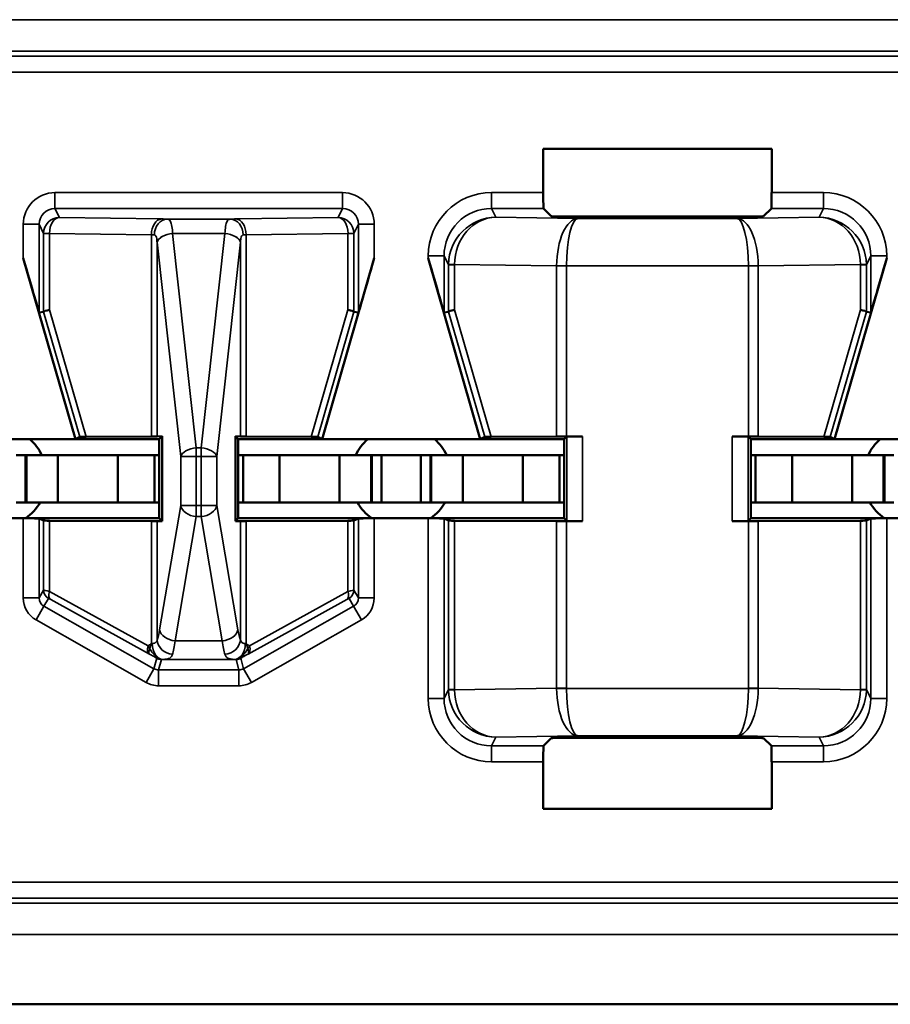
# Model space of a CAD drawing. Units: inches. Extents: x 0.1 to 45.2, y 0.8 to 28.5.
# Drawn here: x 6.8 to 7, y 9.9 to 10.2 of the extents above; entities that cross this region are included whole.
import ezdxf

# ---------------------------------------------------------------- set-up
doc = ezdxf.new("R2010")
doc.units = ezdxf.units.IN
doc.header["$LTSCALE"] = 1.333333
doc.header["$MEASUREMENT"] = 0
doc.layers.add('Visible (ANSI)', color=7, linetype='Continuous', lineweight=50)
doc.layers.add('Visible Narrow (ANSI)', color=7, linetype='Continuous', lineweight=35)

msp = doc.modelspace()

# ---------------------------------------------------------------- linework, layer by layer
at = {"layer": 'Visible (ANSI)'}
for p, q in [((6.92135, 10.16432), (6.92135, 10.17821)), ((6.92135, 10.17821), (6.99355, 10.17821)), ((6.99355, 10.17821), (6.99355, 10.16432)), ((6.92389, 10.15687), (6.92144, 10.15932)), ((6.98601, 10.15679), (6.92888, 10.15679)), ((6.99346, 10.15932), (6.99101, 10.15687)), ((6.77345, 10.08641), (6.75699, 10.14365)), ((6.85145, 10.08641), (6.86791, 10.14365)), ((6.90145, 10.08641), (6.88499, 10.14365)), ((7.01345, 10.08641), (7.02991, 10.14365)), ((6.76199, 10.12641), (6.76342, 10.12661)), ((6.86148, 10.12661), (6.86291, 10.12641)), ((6.88999, 10.12641), (6.89142, 10.12661)), ((7.02348, 10.12661), (7.02491, 10.12641)), ((6.72345, 10.08641), (6.77345, 10.08641)), ((6.77345, 10.08641), (6.77484, 10.08718)), ((6.79995, 10.08641), (6.77345, 10.08641)), ((6.79748, 10.08727), (6.77689, 10.0872)), ((6.79926, 10.08729), (6.80087, 10.08733)), ((6.80087, 10.08733), (6.79995, 10.08641)), ((6.79995, 10.06141), (6.79995, 10.08641)), ((6.80087, 10.08733), (6.80087, 10.06048)), ((6.82403, 10.06048), (6.82403, 10.08733)), ((6.82403, 10.08733), (6.82563, 10.08729)), ((6.82495, 10.08641), (6.82403, 10.08733)), ((6.82495, 10.08641), (6.82495, 10.06141)), ((6.85145, 10.08641), (6.82495, 10.08641)), ((6.84801, 10.0872), (6.82741, 10.08727)), ((6.85006, 10.08718), (6.85145, 10.08641)), ((6.85145, 10.08641), (6.90145, 10.08641)), ((6.90145, 10.08641), (6.90284, 10.08718)), ((6.92795, 10.08641), (6.90145, 10.08641)), ((6.92557, 10.08727), (6.90489, 10.0872)), ((6.9288, 10.08726), (6.92795, 10.08641)), ((6.92795, 10.06141), (6.92795, 10.08641)), ((6.9338, 10.08728), (6.92872, 10.08728)), ((6.98618, 10.08728), (6.9811, 10.08728)), ((6.98695, 10.08641), (6.9861, 10.08726)), ((6.98695, 10.08641), (6.98695, 10.06141)), ((7.01345, 10.08641), (6.98695, 10.08641)), ((7.01001, 10.0872), (6.98933, 10.08727)), ((7.01206, 10.08718), (7.01345, 10.08641)), ((7.01345, 10.08641), (7.06345, 10.08641)), ((6.7577, 10.08141), (6.7547, 10.08141)), ((6.7577, 10.08141), (6.75795, 10.08141)), ((6.7577, 10.06641), (6.7577, 10.08141)), ((6.76795, 10.08141), (6.75795, 10.08141)), ((6.75795, 10.06641), (6.75795, 10.08141)), ((6.7869, 10.08141), (6.76795, 10.08141)), ((6.76795, 10.06641), (6.76795, 10.08141)), ((6.7869, 10.08141), (6.79845, 10.08141)), ((6.7869, 10.06641), (6.7869, 10.08141)), ((6.79845, 10.08141), (6.79995, 10.08141)), ((6.79845, 10.06641), (6.79845, 10.08141)), ((6.82645, 10.08141), (6.82495, 10.08141)), ((6.838, 10.08141), (6.82645, 10.08141)), ((6.82645, 10.06641), (6.82645, 10.08141)), ((6.838, 10.08141), (6.85695, 10.08141)), ((6.838, 10.06641), (6.838, 10.08141)), ((6.85695, 10.08141), (6.86695, 10.08141)), ((6.85695, 10.06641), (6.85695, 10.08141)), ((6.8672, 10.08141), (6.86695, 10.08141)), ((6.86695, 10.06641), (6.86695, 10.08141)), ((6.8672, 10.08141), (6.8702, 10.08141)), ((6.8672, 10.06641), (6.8672, 10.08141)), ((6.8702, 10.08141), (6.8827, 10.08141)), ((6.8702, 10.06641), (6.8702, 10.08141)), ((6.8857, 10.08141), (6.8827, 10.08141)), ((6.8827, 10.06641), (6.8827, 10.08141)), ((6.8857, 10.08141), (6.88595, 10.08141)), ((6.8857, 10.06641), (6.8857, 10.08141)), ((6.89595, 10.08141), (6.88595, 10.08141)), ((6.88595, 10.06641), (6.88595, 10.08141)), ((6.9149, 10.08141), (6.89595, 10.08141)), ((6.89595, 10.06641), (6.89595, 10.08141)), ((6.9149, 10.08141), (6.92645, 10.08141)), ((6.9149, 10.06641), (6.9149, 10.08141)), ((6.92645, 10.08141), (6.92795, 10.08141)), ((6.92645, 10.06641), (6.92645, 10.08141)), ((6.98845, 10.08141), (6.98695, 10.08141)), ((7, 10.08141), (6.98845, 10.08141)), ((6.98845, 10.06641), (6.98845, 10.08141)), ((7, 10.08141), (7.01895, 10.08141)), ((7, 10.06641), (7, 10.08141)), ((7.01895, 10.08141), (7.02895, 10.08141)), ((7.01895, 10.06641), (7.01895, 10.08141)), ((7.0292, 10.08141), (7.02895, 10.08141)), ((7.02895, 10.06641), (7.02895, 10.08141)), ((7.0292, 10.08141), (7.0322, 10.08141)), ((7.0292, 10.06641), (7.0292, 10.08141)), ((6.7577, 10.06641), (6.7547, 10.06641)), ((6.7577, 10.06641), (6.75795, 10.06641)), ((6.76795, 10.06641), (6.75795, 10.06641)), ((6.7869, 10.06641), (6.76795, 10.06641)), ((6.7869, 10.06641), (6.79845, 10.06641)), ((6.79845, 10.06641), (6.79995, 10.06641)), ((6.82645, 10.06641), (6.82495, 10.06641)), ((6.838, 10.06641), (6.82645, 10.06641)), ((6.838, 10.06641), (6.85695, 10.06641)), ((6.85695, 10.06641), (6.86695, 10.06641)), ((6.8672, 10.06641), (6.86695, 10.06641)), ((6.8672, 10.06641), (6.8702, 10.06641)), ((6.8702, 10.06641), (6.8827, 10.06641)), ((6.8857, 10.06641), (6.8827, 10.06641)), ((6.8857, 10.06641), (6.88595, 10.06641)), ((6.89595, 10.06641), (6.88595, 10.06641)), ((6.9149, 10.06641), (6.89595, 10.06641)), ((6.9149, 10.06641), (6.92645, 10.06641)), ((6.92645, 10.06641), (6.92795, 10.06641)), ((6.98845, 10.06641), (6.98695, 10.06641)), ((7, 10.06641), (6.98845, 10.06641)), ((7, 10.06641), (7.01895, 10.06641)), ((7.01895, 10.06641), (7.02895, 10.06641)), ((7.0292, 10.06641), (7.02895, 10.06641)), ((7.0292, 10.06641), (7.0322, 10.06641)), ((6.75699, 10.06141), (6.73991, 10.06141)), ((6.79995, 10.06141), (6.75699, 10.06141)), ((6.76342, 10.06067), (6.76199, 10.06138)), ((6.76527, 10.06065), (6.79748, 10.06054)), ((6.80087, 10.06048), (6.79926, 10.06052)), ((6.79995, 10.06141), (6.80087, 10.06048)), ((6.82495, 10.06141), (6.82403, 10.06048)), ((6.82563, 10.06052), (6.82403, 10.06048)), ((6.82495, 10.06141), (6.86791, 10.06141)), ((6.82741, 10.06054), (6.85962, 10.06065)), ((6.86291, 10.06138), (6.86148, 10.06067)), ((6.88499, 10.06141), (6.86791, 10.06141)), ((6.92795, 10.06141), (6.88499, 10.06141)), ((6.89142, 10.06067), (6.88999, 10.06138)), ((6.89327, 10.06065), (6.92557, 10.06054)), ((6.9288, 10.06055), (6.92795, 10.06141)), ((6.92872, 10.06053), (6.9338, 10.06053)), ((6.98618, 10.06053), (6.9811, 10.06053)), ((6.9861, 10.06055), (6.98695, 10.06141)), ((6.98695, 10.06141), (7.02991, 10.06141)), ((6.98933, 10.06054), (7.02162, 10.06065)), ((7.02491, 10.06138), (7.02348, 10.06067)), ((7.04699, 10.06141), (7.02991, 10.06141)), ((6.92144, 9.98949), (6.92389, 9.99194)), ((6.92888, 9.99202), (6.98601, 9.99202)), ((6.99101, 9.99194), (6.99346, 9.98949)), ((6.92135, 9.9696), (6.92135, 9.98449)), ((6.99355, 9.98449), (6.99355, 9.9696)), ((6.99355, 9.9696), (6.92135, 9.9696)), ((6.31495, 9.90782), (7.5101, 9.90782))]:
    msp.add_line(p, q, dxfattribs=at)
for centre, start, end in [((6.74845, 10.07441), 25.9445, 48.5904), ((6.87645, 10.07441), 131.4096, 154.0555), ((6.87645, 10.07441), 25.9445, 48.5904), ((7.03845, 10.07441), 131.4096, 154.0555), ((6.74845, 10.07441), 305.6591, 330), ((6.87645, 10.07441), 210, 234.3409), ((6.87645, 10.07441), 305.6591, 330), ((7.03845, 10.07441), 210, 234.3409)]:
    msp.add_arc(centre, 0.016, start, end, dxfattribs=at)
for centre, major_axis, ratio, start_param, end_param in [((6.92144, 10.16432), (0, 0.005), 0.017455, 1.570796, 3.124139), ((6.99346, 10.16432), (0, -0.005), 0.017455, 0.017453, 1.570796), ((6.92888, 10.15687), (0.005, 0), 0.017455, 3.159046, 4.712389), ((6.98601, 10.15687), (0.005, 0), 0.017455, 4.712389, 6.265732), ((6.75699, 10.1438), (0.005, -0.01739), 0.002411, 4.720776, 6.282846), ((6.86791, 10.1438), (-0.005, -0.01739), 0.002411, 0.00034, 1.562409), ((6.88499, 10.1438), (0.005, -0.01739), 0.002411, 4.720776, 6.282846), ((7.02991, 10.1438), (-0.005, -0.01739), 0.002411, 0.00034, 1.562409), ((6.76842, 10.12732), (-0.005, -0.00071), 0.111384, 5.377883, 6.258655), ((6.76339, 10.1447), (0.00003, -0.01809), 0.002474, 0.000344, 0.031733), ((6.85648, 10.12732), (0.005, -0.00071), 0.111384, 0.024531, 0.905302), ((6.86151, 10.1447), (-0.00003, -0.01809), 0.002474, 6.251453, 6.282842), ((6.89642, 10.12732), (-0.005, -0.00071), 0.111384, 5.377883, 6.258655), ((6.89139, 10.1447), (0.00003, -0.01809), 0.002474, 0.000344, 0.031733), ((7.01848, 10.12732), (0.005, -0.00071), 0.111384, 0.024531, 0.905302), ((7.02351, 10.1447), (-0.00003, -0.01809), 0.002474, 6.251453, 6.282842), ((6.78005, 10.08718), (-0.00521, 0), 0.004293, 5.363321, 6.275481), ((6.79434, 10.08729), (0.005, 0), 0.004363, 5.393687, 6.114795), ((6.83056, 10.08729), (0.005, 0), 0.004363, 3.309983, 4.031091), ((6.84485, 10.08718), (-0.00521, 0), 0.004293, 3.149297, 4.061457), ((6.90805, 10.08718), (-0.00521, 0), 0.004293, 5.363321, 6.275481), ((6.92872, 10.08726), (0.005, 0), 0.004363, 1.570796, 2.252094), ((6.9338, 10.08726), (0.005, 0), 0.004363, 1.570796, 3.137229), ((6.9811, 10.08726), (0.005, 0), 0.004363, 0.004363, 1.570796), ((6.98618, 10.08726), (0.005, 0), 0.004363, 0.889498, 1.570796), ((7.00685, 10.08718), (-0.00521, 0), 0.004293, 3.149297, 4.061457), ((6.75699, 10.06138), (-0.005, 0), 0.004363, 3.150319, 4.712389), ((6.76842, 10.06067), (-0.005, 0), 0.004363, 0.008727, 0.889498), ((6.79434, 10.06052), (-0.005, 0), 0.004363, 3.309983, 4.031091), ((6.83056, 10.06052), (-0.005, 0), 0.004363, 5.393687, 6.114795), ((6.85648, 10.06067), (-0.005, 0), 0.004363, 2.252095, 3.132866), ((6.86791, 10.06138), (-0.005, 0), 0.004363, 4.712389, 6.274458), ((6.88499, 10.06138), (-0.005, 0), 0.004363, 3.150319, 4.712389), ((6.89642, 10.06067), (-0.005, 0), 0.004363, 0.008727, 0.889498), ((6.92872, 10.06055), (-0.005, 0), 0.004363, 0.889498, 1.570796), ((6.9338, 10.06055), (-0.005, 0), 0.004363, 0.004363, 1.570796), ((6.9811, 10.06055), (-0.005, 0), 0.004363, 1.570796, 3.137229), ((6.98618, 10.06055), (-0.005, 0), 0.004363, 1.570796, 2.252094), ((7.01848, 10.06067), (-0.005, 0), 0.004363, 2.252095, 3.132866), ((7.02991, 10.06138), (-0.005, 0), 0.004363, 4.712389, 6.274458), ((6.92888, 9.99194), (-0.005, 0), 0.017455, 4.712389, 6.265732), ((6.98601, 9.99194), (-0.005, 0), 0.017455, 3.159046, 4.712389), ((6.92144, 9.98449), (0, 0.005), 0.017455, 0.017453, 1.570796), ((6.99346, 9.98449), (0, -0.005), 0.017455, 1.570796, 3.124139)]:
    msp.add_ellipse(centre, major_axis=major_axis, ratio=ratio, start_param=start_param, end_param=end_param, dxfattribs=at)
at = {"layer": 'Visible Narrow (ANSI)'}
for p, q in [((7.83529, 10.21898), (6.65961, 10.21898)), ((6.65961, 10.20899), (7.83529, 10.20899)), ((7.83466, 10.20743), (6.66024, 10.20743)), ((6.66024, 10.20244), (7.83466, 10.20244)), ((6.85791, 10.16432), (6.76699, 10.16432)), ((6.76699, 10.15932), (6.76699, 10.16432)), ((6.85791, 10.15932), (6.85791, 10.16432)), ((6.92135, 10.16432), (6.90499, 10.16432)), ((6.90499, 10.15932), (6.90499, 10.16432)), ((7.00991, 10.16432), (6.99355, 10.16432)), ((7.00991, 10.15932), (7.00991, 10.16432)), ((6.76699, 10.15932), (6.85791, 10.15932)), ((6.76842, 10.15646), (6.76699, 10.15932)), ((6.80063, 10.156), (6.76842, 10.15646)), ((6.85648, 10.15646), (6.82426, 10.156)), ((6.85791, 10.15932), (6.85648, 10.15646)), ((6.90638, 10.15654), (6.90499, 10.15932)), ((6.90499, 10.15932), (6.92144, 10.15932)), ((6.93227, 10.15617), (6.90638, 10.15654)), ((7.00852, 10.15654), (6.98263, 10.15617)), ((6.99346, 10.15932), (7.00991, 10.15932)), ((7.00991, 10.15932), (7.00852, 10.15654)), ((6.75699, 10.15432), (6.75699, 10.14365)), ((6.76199, 10.15432), (6.75699, 10.15432)), ((6.76199, 10.12641), (6.76199, 10.15432)), ((6.76199, 10.15432), (6.76342, 10.15146)), ((6.82242, 10.15597), (6.80248, 10.15597)), ((6.86148, 10.15146), (6.86291, 10.15432)), ((6.86291, 10.15432), (6.86791, 10.15432)), ((6.86291, 10.15432), (6.86291, 10.12641)), ((6.86791, 10.14365), (6.86791, 10.15432)), ((6.98263, 10.15617), (6.93227, 10.15617)), ((6.76342, 10.15146), (6.76342, 10.12662)), ((6.76527, 10.15146), (6.76342, 10.15146)), ((6.76527, 10.12732), (6.76527, 10.15146)), ((6.76527, 10.15146), (6.79748, 10.151)), ((6.79748, 10.151), (6.79748, 10.08727)), ((6.80419, 10.15142), (6.82071, 10.15142)), ((6.81167, 10.08365), (6.80419, 10.15138)), ((6.8207, 10.15138), (6.81323, 10.08365)), ((6.82741, 10.151), (6.85962, 10.15146)), ((6.82741, 10.08727), (6.82741, 10.151)), ((6.85962, 10.15146), (6.85962, 10.12732)), ((6.86148, 10.15146), (6.85962, 10.15146)), ((6.86148, 10.12662), (6.86148, 10.15146)), ((6.79926, 10.14865), (6.80674, 10.08093)), ((6.79926, 10.08729), (6.79926, 10.14865)), ((6.81816, 10.08093), (6.82563, 10.14865)), ((6.82563, 10.14865), (6.82563, 10.08729)), ((6.88499, 10.14432), (6.88499, 10.14365)), ((6.88999, 10.14432), (6.88499, 10.14432)), ((6.88999, 10.14432), (6.89142, 10.14146)), ((6.88999, 10.12641), (6.88999, 10.14432)), ((7.02348, 10.14146), (7.02491, 10.14432)), ((7.02491, 10.14432), (7.02991, 10.14432)), ((7.02491, 10.14432), (7.02491, 10.12641)), ((7.02991, 10.14365), (7.02991, 10.14432)), ((6.89327, 10.14146), (6.89142, 10.14146)), ((6.89142, 10.14146), (6.89142, 10.12662)), ((6.89327, 10.14159), (6.92557, 10.14114)), ((6.89327, 10.12732), (6.89327, 10.14146)), ((6.92872, 10.14117), (6.92557, 10.14119)), ((6.92872, 10.14114), (6.92557, 10.14114)), ((6.92557, 10.14114), (6.92557, 10.08727)), ((6.92872, 10.14117), (6.98618, 10.14117)), ((6.92872, 10.14114), (6.92872, 10.14117)), ((6.92872, 10.08728), (6.92872, 10.14114)), ((6.98933, 10.14119), (6.98618, 10.14117)), ((6.98618, 10.14117), (6.98618, 10.14114)), ((6.98933, 10.14114), (6.98618, 10.14114)), ((6.98618, 10.14114), (6.98618, 10.08728)), ((6.98933, 10.14114), (7.02162, 10.14159)), ((6.98933, 10.08727), (6.98933, 10.14114)), ((7.02348, 10.14146), (7.02162, 10.14146)), ((7.02162, 10.14146), (7.02162, 10.12732)), ((7.02348, 10.12662), (7.02348, 10.14146)), ((6.76342, 10.12661), (6.77484, 10.08718)), ((6.77689, 10.0872), (6.76527, 10.12732)), ((6.85962, 10.12732), (6.84801, 10.0872)), ((6.85006, 10.08718), (6.86148, 10.12661)), ((6.89142, 10.12661), (6.90284, 10.08718)), ((6.90489, 10.0872), (6.89327, 10.12732)), ((7.02162, 10.12732), (7.01001, 10.0872)), ((7.01206, 10.08718), (7.02348, 10.12661)), ((6.9288, 10.08726), (6.9288, 10.06055)), ((6.9338, 10.06053), (6.9338, 10.08728)), ((6.9811, 10.08728), (6.9811, 10.06053)), ((6.9861, 10.06055), (6.9861, 10.08726)), ((6.81167, 10.08365), (6.81167, 10.08093)), ((6.81323, 10.08365), (6.81167, 10.08365)), ((6.81323, 10.08093), (6.81323, 10.08365)), ((6.80674, 10.08093), (6.81167, 10.08093)), ((6.80674, 10.08093), (6.80674, 10.06548)), ((6.81167, 10.06548), (6.81167, 10.08093)), ((6.81167, 10.08093), (6.81323, 10.08093)), ((6.81323, 10.08093), (6.81323, 10.06548)), ((6.81323, 10.08093), (6.81816, 10.08093)), ((6.81816, 10.06548), (6.81816, 10.08093)), ((6.80674, 10.06548), (6.80007, 10.02621)), ((6.81167, 10.06548), (6.80674, 10.06548)), ((6.81167, 10.06548), (6.81167, 10.06194)), ((6.81323, 10.06548), (6.81167, 10.06548)), ((6.81323, 10.06194), (6.81323, 10.06548)), ((6.81816, 10.06548), (6.81323, 10.06548)), ((6.82483, 10.02621), (6.81816, 10.06548)), ((6.75699, 10.06141), (6.75699, 10.03623)), ((6.76199, 10.03623), (6.76199, 10.06138)), ((6.76342, 10.06067), (6.76342, 10.03871)), ((6.76527, 10.03832), (6.76527, 10.06065)), ((6.79748, 10.06054), (6.79748, 10.02181)), ((6.79926, 10.02302), (6.79926, 10.06052)), ((6.805, 10.02267), (6.81167, 10.06194)), ((6.81167, 10.06194), (6.81323, 10.06194)), ((6.81323, 10.06194), (6.8199, 10.02267)), ((6.82563, 10.06052), (6.82563, 10.02302)), ((6.82741, 10.02181), (6.82741, 10.06054)), ((6.85962, 10.06065), (6.85962, 10.03832)), ((6.86148, 10.03871), (6.86148, 10.06067)), ((6.86291, 10.06138), (6.86291, 10.03623)), ((6.86791, 10.03623), (6.86791, 10.06141)), ((6.88499, 10.06141), (6.88499, 10.00449)), ((6.88999, 10.00449), (6.88999, 10.06138)), ((6.89142, 10.06067), (6.89142, 10.00735)), ((6.89327, 10.00735), (6.89327, 10.06065)), ((6.92557, 10.06054), (6.92557, 10.00768)), ((6.92872, 10.00768), (6.92872, 10.06053)), ((6.98618, 10.06053), (6.98618, 10.00768)), ((6.98933, 10.00768), (6.98933, 10.06054)), ((7.02162, 10.06065), (7.02162, 10.00735)), ((7.02348, 10.00735), (7.02348, 10.06067)), ((7.02491, 10.06138), (7.02491, 10.00449)), ((7.02991, 10.00449), (7.02991, 10.06141)), ((6.76342, 10.03871), (6.76199, 10.03623)), ((6.79644, 10.02113), (6.76527, 10.03832)), ((6.85962, 10.03832), (6.82846, 10.02113)), ((6.86291, 10.03623), (6.86148, 10.03871)), ((6.76199, 10.03623), (6.75699, 10.03623)), ((6.76351, 10.03362), (6.76494, 10.0361)), ((6.76568, 10.03571), (6.79685, 10.01852)), ((6.82805, 10.01852), (6.85922, 10.03571)), ((6.85996, 10.0361), (6.86139, 10.03362)), ((6.86291, 10.03623), (6.86791, 10.03623)), ((6.76351, 10.03362), (6.76104, 10.02927)), ((6.79828, 10.01388), (6.76351, 10.03362)), ((6.86139, 10.03362), (6.82662, 10.01388)), ((6.86139, 10.03362), (6.86385, 10.02927)), ((6.76104, 10.02927), (6.79582, 10.00953)), ((6.82908, 10.00953), (6.86385, 10.02927)), ((6.8199, 10.02267), (6.805, 10.02267)), ((6.79916, 10.0172), (6.79828, 10.01388)), ((6.79976, 10.01349), (6.80064, 10.01681)), ((6.80116, 10.01682), (6.82374, 10.01682)), ((6.82426, 10.01681), (6.82513, 10.01349)), ((6.82662, 10.01388), (6.82574, 10.0172)), ((6.79828, 10.01388), (6.79582, 10.00953)), ((6.79976, 10.01349), (6.79976, 10.00849)), ((6.82513, 10.01349), (6.79976, 10.01349)), ((6.82513, 10.01349), (6.82513, 10.00849)), ((6.82662, 10.01388), (6.82908, 10.00953)), ((6.79976, 10.00849), (6.82513, 10.00849)), ((6.89142, 10.00735), (6.88999, 10.00449)), ((6.89142, 10.00735), (6.89327, 10.00735)), ((6.92557, 10.00768), (6.89327, 10.00722)), ((6.92557, 10.00768), (6.92872, 10.00768)), ((6.92557, 10.00762), (6.92872, 10.00764)), ((6.92872, 10.00764), (6.92872, 10.00768)), ((6.98618, 10.00764), (6.92872, 10.00764)), ((6.98618, 10.00768), (6.98933, 10.00768)), ((6.98618, 10.00768), (6.98618, 10.00764)), ((6.98618, 10.00764), (6.98933, 10.00762)), ((7.02162, 10.00722), (6.98933, 10.00768)), ((7.02162, 10.00735), (7.02348, 10.00735)), ((7.02491, 10.00449), (7.02348, 10.00735)), ((6.88999, 10.00449), (6.88499, 10.00449)), ((7.02491, 10.00449), (7.02991, 10.00449)), ((6.90499, 9.98949), (6.90638, 9.99227)), ((6.90638, 9.99227), (6.93227, 9.99264)), ((6.93227, 9.99264), (6.98263, 9.99264)), ((6.98263, 9.99264), (7.00852, 9.99227)), ((7.00852, 9.99227), (7.00991, 9.98949)), ((6.92144, 9.98949), (6.90499, 9.98949)), ((6.90499, 9.98949), (6.90499, 9.98449)), ((7.00991, 9.98949), (6.99346, 9.98949)), ((7.00991, 9.98949), (7.00991, 9.98449)), ((6.90499, 9.98449), (6.92135, 9.98449)), ((6.99355, 9.98449), (7.00991, 9.98449)), ((7.5122, 9.94638), (6.66024, 9.94638)), ((7.51043, 9.93982), (6.65961, 9.93982)), ((6.66024, 9.94138), (7.51203, 9.94138)), ((6.65961, 9.92983), (7.5101, 9.92983))]:
    msp.add_line(p, q, dxfattribs=at)
for centre, major_axis, ratio, start_param, end_param in [((6.76699, 10.15432), (-0.00447, 0.00895), 0.99981, 5.819644, 7.390288), ((6.85791, 10.15432), (0.00447, 0.00895), 0.99981, 5.176082, 6.746726), ((6.90499, 10.14432), (-0.00895, 0.01789), 0.99981, 5.819644, 7.390288), ((7.0099, 10.14432), (0.00895, 0.01789), 0.99981, 5.176082, 6.746726), ((6.76699, 10.15432), (-0.00224, 0.00447), 0.999429, 5.819644, 7.390288), ((6.76842, 10.15146), (0.00447, 0.00224), 0.99981, 1.107255, 2.677899), ((6.76842, 10.15146), (0.00007, 0.005), 0.629764, 0.022469, 1.579709), ((6.85648, 10.15146), (0.00447, -0.00224), 0.99981, 0.463693, 2.034337), ((6.85648, 10.15146), (-0.00007, 0.005), 0.629764, 4.703476, 6.260716), ((6.85791, 10.15432), (0.00224, 0.00447), 0.999429, 5.176082, 6.746726), ((6.90499, 10.14432), (-0.00671, 0.01342), 0.999683, 5.819644, 7.390288), ((6.90638, 10.14154), (-0.00806, -0.01268), 0.993794, 3.71029, 5.267529), ((6.90638, 10.14154), (0.00056, 0.01499), 0.87361, 0.0427, 1.59994), ((7.00852, 10.14154), (-0.00806, 0.01268), 0.993794, 4.157249, 5.714488), ((7.00852, 10.14154), (0.00056, -0.01499), 0.87361, 1.541653, 3.098892), ((7.0099, 10.14432), (0.00671, 0.01342), 0.999683, 5.176082, 6.746726), ((6.80063, 10.151), (0.00007, 0.005), 0.629764, 0.022469, 1.579709), ((6.80248, 10.15097), (0.00012, 0.005), 0.814039, 0.030053, 1.590715), ((6.79434, 10.15587), (-0.01, 0), 0.017455, 3.761175, 4.031091), ((6.83056, 10.15587), (-0.01, 0), 0.017455, 5.393687, 5.663603), ((6.82242, 10.15097), (-0.00012, 0.005), 0.814039, 4.692471, 6.253132), ((6.82426, 10.151), (-0.00007, 0.005), 0.629764, 4.703476, 6.260716), ((6.93227, 10.14117), (-0.00014, -0.015), 0.446215, 3.161764, 4.715107), ((6.93227, 10.14117), (0.00007, 0.015), 0.236299, 0.018486, 1.571829), ((6.98263, 10.14117), (-0.00014, 0.015), 0.446215, 4.709671, 6.263014), ((6.98263, 10.14117), (0.00007, -0.015), 0.236299, 1.569764, 3.123107), ((6.79434, 10.15087), (0.005, 0), 0.03491, 0.619583, 0.889498), ((6.80419, 10.14869), (-0.00497, -0.00056), 0.542248, 4.651684, 6.079346), ((6.80419, 10.14865), (-0.00497, -0.00055), 0.542319, 4.652589, 6.082361), ((6.79434, 10.1488), (0, 0.0154), 0.649408, 4.880779, 4.883306), ((6.83056, 10.1488), (0, 0.0154), 0.649408, 1.399879, 1.402406), ((6.8207, 10.14865), (0.00497, -0.00055), 0.542319, 0.200825, 1.630597), ((6.82071, 10.14869), (0.00497, -0.00056), 0.542248, 0.20384, 1.631501), ((6.83056, 10.15087), (0.005, 0), 0.03491, 2.252095, 2.52201), ((6.79434, 10.14607), (0, 0.0154), 0.324704, 4.880779, 4.883306), ((6.83056, 10.14607), (0, 0.0154), 0.324704, 1.399879, 1.402406), ((6.90649, 10.14131), (0.01282, -0.00801), 0.989429, 3.682035, 3.695439), ((6.89642, 10.14159), (-0.005, 0.00007), 0.010946, 0.00896, 0.889572), ((6.90335, 10.14131), (-0.00856, 0.0054), 0.984163, 0.541911, 0.555316), ((6.9446, 10.141), (-0.01903, 0.00027), 0.788321, 0.005016, 0.008913), ((6.9703, 10.141), (0.01903, 0.00027), 0.788321, 6.274273, 6.278169), ((7.01847, 10.14159), (0.005, 0.00007), 0.010946, 5.393613, 6.274225), ((7.01155, 10.14131), (-0.00856, -0.0054), 0.984163, 2.586277, 2.599681), ((7.0084, 10.14131), (0.01282, 0.00801), 0.989429, 5.729339, 5.742743), ((6.81167, 10.08093), (-0.00497, -0.00055), 0.542319, 4.652589, 6.082361), ((6.81323, 10.08093), (0.00497, -0.00055), 0.542319, 0.200825, 1.630597), ((6.81167, 10.06548), (-0.00493, 0.00084), 0.702053, 0.237574, 1.689583), ((6.81323, 10.06548), (0.00493, 0.00084), 0.702053, 4.593602, 6.045611), ((6.76642, 10.03871), (-0.003, 0), 0.999924, 0, 1.054499), ((6.76842, 10.03757), (-0.005, 0.00114), 0.007635, 5.395421, 6.276192), ((6.76716, 10.03832), (-0.00145, -0.00263), 0.578953, 5.021342, 6.261779), ((6.85774, 10.03832), (0.00145, -0.00263), 0.578953, 0.021406, 1.261843), ((6.85648, 10.03757), (0.005, 0.00114), 0.007635, 0.006993, 0.887765), ((6.85848, 10.03871), (0.003, 0), 0.999924, 5.228687, 6.283185), ((6.76499, 10.03623), (-0.004, -0.00693), 0.999848, 5.235994, 6.290493), ((6.76499, 10.03623), (-0.0015, -0.0026), 0.99934, 5.235994, 6.290493), ((6.76694, 10.03496), (-0.002, 0.00114), 0.015179, 5.402305, 6.283076), ((6.85796, 10.03496), (0.002, 0.00114), 0.015179, 0.000109, 0.88088), ((6.85991, 10.03623), (0.0015, -0.0026), 0.99934, 6.275878, 7.330376), ((6.85991, 10.03623), (0.004, -0.00693), 0.999848, 6.275878, 7.330376), ((6.79826, 10.03681), (0, -0.015), 0.17, 0.403953, 0.785398), ((6.805, 10.02621), (-0.00493, 0.00084), 0.702053, 0.237574, 1.689583), ((6.8199, 10.02621), (0.00493, 0.00084), 0.702053, 4.593602, 6.045611), ((6.82664, 10.03681), (0, 0.015), 0.17, 2.356194, 2.737639), ((6.80419, 10.02302), (0.00465, -0.00185), 0.908482, 3.554221, 5.059096), ((6.80319, 10.03681), (0, 0.02), 0.1275, 3.545546, 3.926991), ((6.82171, 10.03681), (0, -0.02), 0.1275, 5.497787, 5.879232), ((6.8207, 10.02302), (0.00465, 0.00185), 0.908482, 4.365682, 5.870556), ((6.79833, 10.02113), (-0.00145, -0.00263), 0.578953, 5.021342, 6.261779), ((6.79833, 10.02113), (0.00159, -0.00255), 0.566833, 4.372693, 4.747862), ((6.79833, 10.02113), (-0.00147, -0.00262), 0.281564, 5.251767, 6.264996), ((6.80116, 10.02182), (0.00008, -0.005), 0.682327, 4.701272, 6.25931), ((6.82374, 10.02182), (-0.00008, -0.005), 0.682327, 0.023875, 1.581914), ((6.82657, 10.02113), (0.00159, 0.00255), 0.566833, 4.676916, 5.052085), ((6.82657, 10.02113), (0.00147, -0.00262), 0.281564, 0.018189, 1.031418), ((6.82657, 10.02113), (0.00145, -0.00263), 0.578953, 0.021406, 1.261843), ((6.80064, 10.01981), (-0.003, 0), 0.999858, 1.054646, 1.570796), ((6.82426, 10.01981), (-0.00261, -0.00148), 0.999858, 1.054646, 1.570796), ((6.79976, 10.01649), (-0.00077, -0.0029), 0.999294, 6.02511, 6.54126), ((6.82513, 10.01649), (0.00077, -0.0029), 0.999294, 6.02511, 6.54126), ((6.79976, 10.01649), (-0.00204, -0.00774), 0.999837, 6.02511, 6.54126), ((6.82513, 10.01649), (0.00204, -0.00774), 0.999837, 6.02511, 6.54126), ((6.90649, 10.0075), (-0.01282, -0.00801), 0.989429, 5.729339, 5.742743), ((6.89642, 10.00722), (-0.005, -0.00007), 0.010946, 5.393613, 6.274225), ((6.90638, 10.00727), (0.00806, -0.01268), 0.993794, 4.157249, 5.714488), ((6.90335, 10.0075), (0.00856, 0.0054), 0.984163, 2.586277, 2.599681), ((6.90638, 10.00727), (-0.00056, 0.01499), 0.87361, 1.541653, 3.098892), ((6.9446, 10.00781), (-0.01903, -0.00027), 0.788321, 6.274273, 6.278169), ((6.93227, 10.00764), (0.00014, -0.015), 0.446215, 4.709671, 6.263014), ((6.93227, 10.00764), (-0.00007, 0.015), 0.236299, 1.569764, 3.123107), ((6.98263, 10.00764), (-0.00007, -0.015), 0.236299, 0.018486, 1.571829), ((6.98263, 10.00764), (0.00014, 0.015), 0.446215, 3.161764, 4.715107), ((6.9703, 10.00781), (0.01903, -0.00027), 0.788321, 0.005016, 0.008913), ((7.00852, 10.00727), (-0.00056, -0.01499), 0.87361, 0.0427, 1.59994), ((7.00852, 10.00727), (0.00806, 0.01268), 0.993794, 3.71029, 5.267529), ((7.01155, 10.0075), (0.00856, -0.0054), 0.984163, 0.541911, 0.555316), ((7.01847, 10.00722), (0.005, -0.00007), 0.010946, 0.00896, 0.889572), ((7.0084, 10.0075), (-0.01282, 0.00801), 0.989429, 3.682035, 3.695439), ((6.90499, 10.0045), (-0.00895, -0.01789), 0.99981, 5.176082, 6.746726), ((6.90499, 10.0045), (-0.00671, -0.01342), 0.999683, 5.176082, 6.746726), ((7.0099, 10.0045), (0.00895, -0.01789), 0.99981, 5.819644, 7.390288), ((7.0099, 10.0045), (0.00671, -0.01342), 0.999683, 5.819644, 7.390288)]:
    msp.add_ellipse(centre, major_axis=major_axis, ratio=ratio, start_param=start_param, end_param=end_param, dxfattribs=at)
for points, knots in [([(6.80419, 10.15142), (6.80414, 10.15225), (6.80407, 10.15301), (6.80386, 10.1543), (6.80371, 10.15483), (6.8034, 10.15541), (6.80328, 10.15557), (6.80315, 10.15569), (6.80305, 10.15578), (6.80295, 10.15584), (6.80273, 10.15593), (6.80261, 10.15596), (6.80248, 10.15597)], [-0.02014303, -0.02014303, -0.02014303, -0.02014303, -0.01633263, -0.01633263, -0.01232929, -0.01232929, -0.01013024, -0.01013024, -0.01013024, -0.00859482, -0.00859482, -0.00689355, -0.00689355, -0.00689355, -0.00689355]), ([(6.82242, 10.15597), (6.82229, 10.15596), (6.82217, 10.15593), (6.82194, 10.15584), (6.82184, 10.15578), (6.82175, 10.15569), (6.82161, 10.15557), (6.82149, 10.15541), (6.82119, 10.15483), (6.82104, 10.1543), (6.82083, 10.15301), (6.82075, 10.15225), (6.82071, 10.15142)], [-0.01336693, -0.01336693, -0.01336693, -0.01336693, -0.01166566, -0.01166566, -0.01013024, -0.01013024, -0.01013024, -0.00793119, -0.00793119, -0.00392785, -0.00392785, -0.00011745, -0.00011745, -0.00011745, -0.00011745]), ([(6.79841, 10.15097), (6.79847, 10.15097), (6.79853, 10.15095), (6.79864, 10.1509), (6.7987, 10.15087), (6.79874, 10.15083), (6.79881, 10.15077), (6.79887, 10.15069), (6.79902, 10.1504), (6.7991, 10.15013), (6.7992, 10.14949), (6.79924, 10.14911), (6.79926, 10.14869)], [0.00689355, 0.00689355, 0.00689355, 0.00689355, 0.00859482, 0.00859482, 0.01013024, 0.01013024, 0.01013024, 0.01232929, 0.01232929, 0.01633263, 0.01633263, 0.02014303, 0.02014303, 0.02014303, 0.02014303]), ([(6.82564, 10.14869), (6.82566, 10.14911), (6.82569, 10.14949), (6.8258, 10.15013), (6.82588, 10.1504), (6.82603, 10.15069), (6.82609, 10.15077), (6.82616, 10.15083), (6.8262, 10.15087), (6.82625, 10.1509), (6.82636, 10.15095), (6.82643, 10.15097), (6.82649, 10.15097)], [0.00011745, 0.00011745, 0.00011745, 0.00011745, 0.00392785, 0.00392785, 0.00793119, 0.00793119, 0.01013024, 0.01013024, 0.01013024, 0.01166566, 0.01166566, 0.01336693, 0.01336693, 0.01336693, 0.01336693]), ([(6.79926, 10.02302), (6.79921, 10.02273), (6.79911, 10.0225), (6.79877, 10.02204), (6.79845, 10.0219), (6.79797, 10.02183), (6.79786, 10.02182), (6.79775, 10.02182)], [0, 0, 0, 0, 0.0056397, 0.0056397, 0.01454852, 0.01454852, 0.01685596, 0.01685596, 0.01685596, 0.01685596]), ([(6.82715, 10.02182), (6.82689, 10.02183), (6.82665, 10.02186), (6.82619, 10.02203), (6.82598, 10.02219), (6.82574, 10.02261), (6.82568, 10.0228), (6.82563, 10.02302)], [-0.01682938, -0.01682938, -0.01682938, -0.01682938, -0.0113816, -0.0113816, -0.00437754, -0.00437754, 0, 0, 0, 0]), ([(6.79748, 10.02181), (6.7974, 10.02175), (6.79731, 10.02169), (6.79714, 10.02158), (6.79705, 10.02152), (6.79696, 10.02147), (6.79688, 10.02141), (6.79679, 10.02135), (6.79662, 10.02124), (6.79653, 10.02119), (6.79644, 10.02113)], [-0.000047998, -0.000047998, -0.000047998, -0.000047998, 0.0009066, 0.0009066, 0.001861198, 0.001861198, 0.001861198, 0.002815796, 0.002815796, 0.003770394, 0.003770394, 0.003770394, 0.003770394]), ([(6.79695, 10.02014), (6.79698, 10.02028), (6.79702, 10.02041), (6.79711, 10.02069), (6.79715, 10.02083), (6.79719, 10.02097), (6.79724, 10.02111), (6.79728, 10.02125), (6.79738, 10.02153), (6.79743, 10.02167), (6.79748, 10.02181)], [-0.003770394, -0.003770394, -0.003770394, -0.003770394, -0.002815796, -0.002815796, -0.001861198, -0.001861198, -0.001861198, -0.0009066, -0.0009066, 0.000047998, 0.000047998, 0.000047998, 0.000047998]), ([(6.80064, 10.01681), (6.80057, 10.01681), (6.80048, 10.01683), (6.80022, 10.0169), (6.80001, 10.01699), (6.79946, 10.01731), (6.79912, 10.01756), (6.79846, 10.01815), (6.79815, 10.01848), (6.79751, 10.01926), (6.79721, 10.0197), (6.79695, 10.02014)], [-0.008335721, -0.008335721, -0.008335721, -0.008335721, -0.007588966, -0.007588966, -0.006394158, -0.006394158, -0.004840908, -0.004840908, -0.002821683, -0.002821683, 0, 0, 0, 0]), ([(6.82795, 10.02014), (6.82776, 10.01982), (6.82755, 10.01949), (6.82706, 10.01884), (6.82679, 10.01852), (6.8262, 10.01793), (6.82591, 10.01767), (6.82535, 10.01726), (6.82509, 10.0171), (6.82471, 10.01692), (6.82457, 10.01687), (6.82438, 10.01682), (6.82431, 10.01681), (6.82426, 10.01681)], [-0.008335729, -0.008335729, -0.008335729, -0.008335729, -0.006259321, -0.006259321, -0.00424057, -0.00424057, -0.002687685, -0.002687685, -0.001493159, -0.001493159, -0.000574292, -0.000574292, 0, 0, 0, 0]), ([(6.82846, 10.02113), (6.82837, 10.02119), (6.82828, 10.02124), (6.82811, 10.02135), (6.82802, 10.02141), (6.82793, 10.02147), (6.82785, 10.02152), (6.82776, 10.02158), (6.82759, 10.02169), (6.8275, 10.02175), (6.82741, 10.02181)], [0, 0, 0, 0, 0.000954599, 0.000954599, 0.001909197, 0.001909197, 0.001909197, 0.002863796, 0.002863796, 0.003818394, 0.003818394, 0.003818394, 0.003818394]), ([(6.82741, 10.02181), (6.82747, 10.02167), (6.82752, 10.02153), (6.82761, 10.02125), (6.82766, 10.02111), (6.8277, 10.02097), (6.82775, 10.02083), (6.82779, 10.02069), (6.82787, 10.02041), (6.82791, 10.02028), (6.82795, 10.02014)], [-0.003818394, -0.003818394, -0.003818394, -0.003818394, -0.002863796, -0.002863796, -0.001909197, -0.001909197, -0.001909197, -0.000954599, -0.000954599, 0, 0, 0, 0]), ([(6.79685, 10.01852), (6.79716, 10.01835), (6.79747, 10.01817), (6.79802, 10.01787), (6.79825, 10.01774), (6.79866, 10.0175), (6.79883, 10.0174), (6.79905, 10.01728), (6.79911, 10.01724), (6.79915, 10.01721), (6.79916, 10.0172), (6.79916, 10.0172)], [0, 0, 0, 0, 0.002821683, 0.002821683, 0.004840908, 0.004840908, 0.006394158, 0.006394158, 0.007588966, 0.007588966, 0.008335721, 0.008335721, 0.008335721, 0.008335721]), ([(6.80116, 10.01682), (6.80138, 10.01682), (6.80159, 10.01683), (6.80257, 10.01692), (6.8032, 10.01712), (6.80389, 10.01773), (6.80408, 10.01804), (6.80419, 10.01842)], [-0.01685596, -0.01685596, -0.01685596, -0.01685596, -0.01454852, -0.01454852, -0.0056397, -0.0056397, 0, 0, 0, 0]), ([(6.8207, 10.01842), (6.82079, 10.01813), (6.82093, 10.01787), (6.8214, 10.01732), (6.82181, 10.0171), (6.82274, 10.01687), (6.82321, 10.01683), (6.82374, 10.01682)], [0, 0, 0, 0, 0.00437754, 0.00437754, 0.0113816, 0.0113816, 0.01682938, 0.01682938, 0.01682938, 0.01682938]), ([(6.82574, 10.0172), (6.82574, 10.0172), (6.82574, 10.01721), (6.82577, 10.01722), (6.8258, 10.01724), (6.82592, 10.01732), (6.82603, 10.01738), (6.82631, 10.01754), (6.82649, 10.01765), (6.8269, 10.01788), (6.82713, 10.01801), (6.82759, 10.01827), (6.82782, 10.0184), (6.82805, 10.01852)], [0, 0, 0, 0, 0.000574292, 0.000574292, 0.001493159, 0.001493159, 0.002687685, 0.002687685, 0.00424057, 0.00424057, 0.006259321, 0.006259321, 0.008335729, 0.008335729, 0.008335729, 0.008335729])]:
    msp.add_open_spline(points, degree=3, knots=knots, dxfattribs=at)
for points in [[(6.79775, 10.02182), (6.79766, 10.02181), (6.79758, 10.02181), (6.79748, 10.02181)], [(6.82741, 10.02181), (6.82732, 10.02181), (6.82724, 10.02181), (6.82715, 10.02182)], [(6.80064, 10.01681), (6.80082, 10.01681), (6.80099, 10.01681), (6.80116, 10.01682)], [(6.82374, 10.01682), (6.82391, 10.01681), (6.82408, 10.01681), (6.82426, 10.01681)]]:
    msp.add_open_spline(points, degree=3, dxfattribs=at)

doc.saveas('drawing.dxf')
